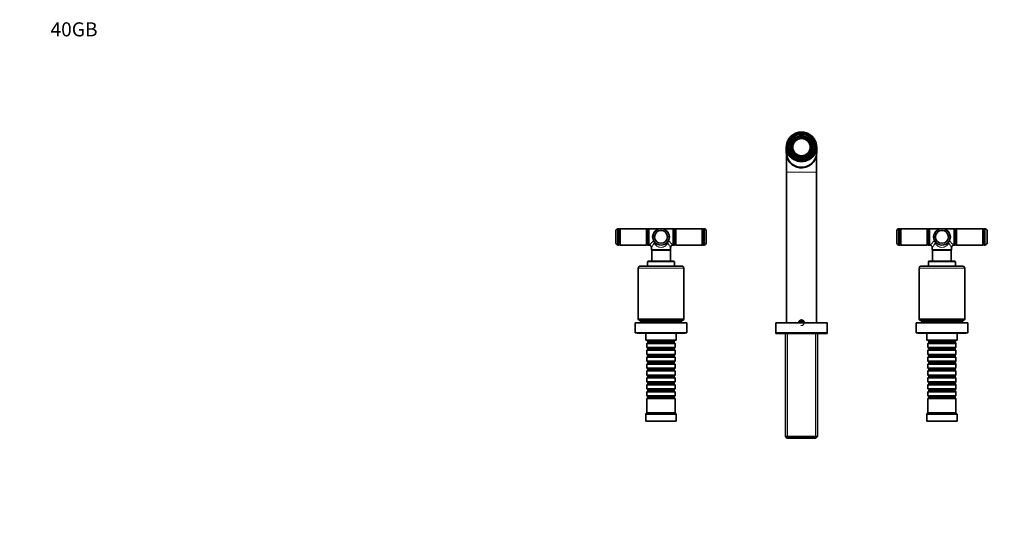
# Model space of a CAD drawing. Units: millimetres. Extents: x 0 to 1478, y 0 to 1758.
# Drawn here: x 0 to 841, y 1335 to 1758 of the extents above; entities that cross this region are included whole.
import ezdxf
from ezdxf import colors
from ezdxf.entities.mleader import LeaderData, LeaderLine
from ezdxf.math import Vec2, Vec3

# ---------------------------------------------------------------- set-up
doc = ezdxf.new("R2010")
doc.units = ezdxf.units.MM
doc.layers.add('DV2_Défaut', color=7, linetype='Continuous')
doc.layers.add('Défaut', color=7, linetype='Continuous')

# ---------------------------------------------------------------- blocks, each defined once
blk = doc.blocks.new('_DOT')
at = {"color": 0}
blk.add_line((0, 0), (-1, 0), dxfattribs=at)
at = {"color": 0, "const_width": 0.333}
blk.add_lwpolyline([(-0.1665, 0, 1), (0.1665, 0, 1)], format="xyb", close=True, dxfattribs=at)
blk = doc.blocks.new('SE1')
at = {"layer": 'DV2_Défaut', "color": 7, "linetype": 'Continuous', "lineweight": 35}
for p, q in [((662.04, 1660.45), (661.69, 1660.28)), ((664, 1661.26), (663.61, 1661.12)), ((666.07, 1661.71), (665.66, 1661.67)), ((666.07, 1656.94), (666.07, 1657.69)), ((668.18, 1661.85), (667.74, 1661.85)), ((670.28, 1661.67), (669.85, 1661.72)), ((669.87, 1657.69), (669.87, 1656.94)), ((672.31, 1661.12), (671.94, 1661.26)), ((674.23, 1660.28), (673.88, 1660.46)), ((654.97, 1649.21), (654.97, 1644.37)), ((655.37, 1652.19), (655.37, 1651.36)), ((656, 1653.93), (656, 1653.43)), ((656.92, 1655.54), (656.92, 1655.31)), ((656.97, 1649.28), (656.97, 1647.05)), ((658.97, 1649.13), (658.97, 1648.67)), ((660.06, 1651.44), (659.4, 1651.81)), ((660.06, 1651.44), (660.06, 1651.2)), ((660.47, 1648.9), (660.47, 1648.33)), ((661.3, 1655.01), (661.96, 1654.64)), ((661.3, 1654.78), (661.3, 1655.01)), ((661.3, 1654.78), (661.96, 1654.4)), ((661.96, 1654.4), (661.96, 1654.64)), ((666.07, 1656.94), (666.07, 1656.71)), ((669.87, 1656.71), (669.87, 1656.94)), ((673.97, 1654.64), (674.64, 1655.01)), ((673.97, 1654.4), (674.64, 1654.78)), ((673.97, 1654.64), (673.97, 1654.4)), ((674.64, 1655.01), (674.64, 1654.78)), ((675.47, 1648.33), (675.47, 1648.9)), ((676.54, 1651.81), (675.87, 1651.44)), ((675.87, 1651.2), (675.87, 1651.44)), ((676.97, 1648.67), (676.97, 1649.13)), ((678.97, 1647.05), (678.97, 1649.28)), ((679.01, 1655.32), (679.01, 1655.55)), ((679.93, 1653.45), (679.93, 1653.94)), ((680.56, 1651.36), (680.56, 1652.2)), ((680.9, 1650.5), (680.9, 1650.51)), ((680.97, 1644.37), (680.97, 1649.21)), ((655.22, 1643.61), (655.22, 1627.57)), ((659.4, 1646.46), (660.06, 1646.83)), ((659.4, 1646.22), (660.06, 1646.6)), ((659.4, 1646.22), (659.4, 1646.46)), ((660.06, 1646.6), (660.06, 1646.83)), ((661.96, 1643.63), (661.3, 1643.26)), ((661.3, 1643.26), (661.3, 1643.02)), ((666.07, 1640.58), (666.07, 1641.33)), ((669.87, 1641.33), (669.87, 1640.58)), ((669.87, 1640.58), (669.87, 1640.35)), ((674.64, 1643.26), (673.97, 1643.63)), ((674.64, 1643.02), (674.64, 1643.26)), ((675.87, 1646.83), (676.54, 1646.46)), ((675.87, 1646.83), (675.87, 1646.6)), ((675.87, 1646.6), (676.54, 1646.22)), ((676.54, 1646.46), (676.54, 1646.22)), ((680.72, 1627.57), (680.72, 1641.9)), ((655.22, 1627.57), (655.22, 1498.83)), ((680.72, 1498.83), (680.72, 1627.57)), ((509.45, 1577.73), (509.45, 1566.73)), ((511.2, 1579.23), (511.2, 1565.23)), ((511.95, 1579.23), (511.2, 1579.23)), ((512.45, 1578.73), (512.45, 1565.73)), ((512.46, 1578.43), (512.45, 1578.43)), ((512.96, 1579.23), (512.46, 1578.73)), ((512.46, 1565.73), (512.46, 1578.73)), ((512.96, 1579.23), (512.96, 1565.23)), ((535.46, 1579.23), (512.96, 1579.23)), ((535.46, 1565.23), (535.46, 1579.23)), ((535.96, 1578.73), (535.46, 1579.23)), ((535.96, 1578.73), (535.96, 1565.73)), ((535.97, 1578.43), (535.96, 1578.43)), ((536.47, 1579.18), (535.97, 1578.68)), ((535.97, 1565.78), (535.97, 1578.68)), ((536.47, 1579.18), (536.47, 1565.28)), ((537.47, 1579.18), (536.47, 1579.18)), ((537.47, 1565.23), (537.47, 1579.23)), ((547.97, 1579.23), (537.47, 1579.23)), ((558.47, 1579.23), (547.97, 1579.23)), ((558.47, 1579.23), (558.47, 1565.23)), ((559.47, 1579.18), (558.47, 1579.18)), ((559.47, 1565.28), (559.47, 1579.18)), ((559.97, 1578.68), (559.47, 1579.18)), ((559.97, 1578.68), (559.97, 1565.78)), ((559.98, 1578.43), (559.97, 1578.43)), ((560.48, 1579.23), (559.98, 1578.73)), ((559.98, 1565.73), (559.98, 1578.73)), ((560.48, 1579.23), (560.48, 1565.23)), ((582.98, 1579.23), (560.48, 1579.23)), ((582.98, 1565.23), (582.98, 1579.23)), ((583.48, 1578.73), (582.98, 1579.23)), ((583.48, 1578.73), (583.48, 1565.73)), ((583.49, 1578.43), (583.48, 1578.43)), ((583.49, 1565.73), (583.49, 1578.73)), ((584.74, 1579.23), (583.99, 1579.23)), ((584.74, 1565.23), (584.74, 1579.23)), ((586.49, 1566.73), (586.49, 1577.73)), ((749.45, 1577.73), (749.45, 1566.73)), ((751.2, 1579.23), (751.2, 1565.23)), ((751.95, 1579.23), (751.2, 1579.23)), ((752.45, 1578.73), (752.45, 1565.73)), ((752.46, 1578.43), (752.45, 1578.43)), ((752.96, 1579.23), (752.46, 1578.73)), ((752.46, 1565.73), (752.46, 1578.73)), ((752.96, 1579.23), (752.96, 1565.23)), ((775.46, 1579.23), (752.96, 1579.23)), ((775.46, 1565.23), (775.46, 1579.23)), ((775.96, 1578.73), (775.46, 1579.23)), ((775.96, 1578.73), (775.96, 1565.73)), ((775.97, 1578.43), (775.96, 1578.43)), ((776.47, 1579.18), (775.97, 1578.68)), ((775.97, 1565.78), (775.97, 1578.68)), ((776.47, 1579.18), (776.47, 1565.28)), ((777.47, 1579.18), (776.47, 1579.18)), ((777.47, 1565.23), (777.47, 1579.23)), ((787.97, 1579.23), (777.47, 1579.23)), ((798.47, 1579.23), (787.97, 1579.23)), ((798.47, 1579.23), (798.47, 1565.23)), ((799.47, 1579.18), (798.47, 1579.18)), ((799.47, 1565.28), (799.47, 1579.18)), ((799.97, 1578.68), (799.47, 1579.18)), ((799.97, 1578.68), (799.97, 1565.78)), ((799.98, 1578.43), (799.97, 1578.43)), ((800.48, 1579.23), (799.98, 1578.73)), ((799.98, 1565.73), (799.98, 1578.73)), ((800.48, 1579.23), (800.48, 1565.23)), ((822.98, 1579.23), (800.48, 1579.23)), ((822.98, 1565.23), (822.98, 1579.23)), ((823.48, 1578.73), (822.98, 1579.23)), ((823.48, 1578.73), (823.48, 1565.73)), ((823.49, 1578.43), (823.48, 1578.43)), ((823.49, 1565.73), (823.49, 1578.73)), ((824.74, 1579.23), (823.99, 1579.23)), ((824.74, 1565.23), (824.74, 1579.23)), ((826.49, 1566.73), (826.49, 1577.73)), ((511.2, 1565.23), (511.95, 1565.23)), ((512.45, 1566.03), (512.46, 1566.03)), ((512.46, 1565.73), (512.96, 1565.23)), ((512.96, 1565.23), (535.46, 1565.23)), ((535.46, 1565.23), (535.96, 1565.73)), ((535.96, 1566.03), (535.97, 1566.03)), ((535.97, 1565.78), (536.47, 1565.28)), ((536.47, 1565.28), (537.47, 1565.28)), ((537.47, 1565.23), (537.77, 1565.23)), ((558.15, 1565.23), (558.47, 1565.23)), ((558.47, 1565.28), (559.47, 1565.28)), ((559.47, 1565.28), (559.97, 1565.78)), ((559.97, 1566.03), (559.98, 1566.03)), ((559.98, 1565.73), (560.48, 1565.23)), ((560.48, 1565.23), (582.98, 1565.23)), ((582.98, 1565.23), (583.48, 1565.73)), ((583.48, 1566.03), (583.49, 1566.03)), ((583.99, 1565.23), (584.74, 1565.23)), ((751.2, 1565.23), (751.95, 1565.23)), ((752.45, 1566.03), (752.46, 1566.03)), ((752.46, 1565.73), (752.96, 1565.23)), ((752.96, 1565.23), (775.46, 1565.23)), ((775.46, 1565.23), (775.96, 1565.73)), ((775.96, 1566.03), (775.97, 1566.03)), ((775.97, 1565.78), (776.47, 1565.28)), ((776.47, 1565.28), (777.47, 1565.28)), ((777.47, 1565.23), (777.77, 1565.23)), ((798.15, 1565.23), (798.47, 1565.23)), ((798.47, 1565.28), (799.47, 1565.28)), ((799.47, 1565.28), (799.97, 1565.78)), ((799.97, 1566.03), (799.98, 1566.03)), ((799.98, 1565.73), (800.48, 1565.23)), ((800.48, 1565.23), (822.98, 1565.23)), ((822.98, 1565.23), (823.48, 1565.73)), ((823.48, 1566.03), (823.49, 1566.03)), ((823.99, 1565.23), (824.74, 1565.23)), ((539.77, 1563.24), (539.77, 1561.18)), ((539.77, 1561.18), (556.17, 1561.18)), ((539.77, 1561.18), (539.97, 1560.98)), ((555.97, 1560.98), (539.97, 1560.98)), ((539.97, 1560.98), (539.97, 1551.43)), ((555.97, 1560.98), (556.17, 1561.18)), ((555.97, 1551.43), (555.97, 1560.98)), ((556.17, 1561.18), (556.17, 1563.23)), ((779.77, 1563.24), (779.77, 1561.18)), ((779.77, 1561.18), (796.17, 1561.18)), ((779.77, 1561.18), (779.97, 1560.98)), ((795.97, 1560.98), (779.97, 1560.98)), ((779.97, 1560.98), (779.97, 1551.43)), ((795.97, 1560.98), (796.17, 1561.18)), ((795.97, 1551.43), (795.97, 1560.98)), ((796.17, 1561.18), (796.17, 1563.23)), ((536.47, 1550.93), (536.47, 1547.23)), ((536.97, 1551.43), (558.97, 1551.43)), ((559.47, 1547.23), (559.47, 1550.93)), ((776.47, 1550.93), (776.47, 1547.23)), ((776.97, 1551.43), (798.97, 1551.43)), ((799.47, 1547.23), (799.47, 1550.93)), ((528.47, 1545.63), (528.47, 1502.13)), ((529.97, 1547.13), (565.97, 1547.13)), ((559.47, 1547.23), (536.47, 1547.23)), ((537.52, 1547.23), (537.52, 1547.13)), ((558.42, 1547.13), (558.42, 1547.23)), ((567.47, 1502.13), (567.47, 1545.63)), ((768.47, 1545.63), (768.47, 1502.13)), ((769.97, 1547.13), (805.97, 1547.13)), ((799.47, 1547.23), (776.47, 1547.23)), ((777.52, 1547.23), (777.52, 1547.13)), ((798.42, 1547.13), (798.42, 1547.23)), ((807.47, 1502.13), (807.47, 1545.63)), ((569.97, 1498.83), (525.97, 1498.83)), ((525.97, 1498.83), (525.97, 1490.33)), ((566.47, 1501.13), (529.47, 1501.13)), ((565.47, 1500.83), (530.47, 1500.83)), ((530.47, 1500.83), (530.47, 1499.33)), ((565.47, 1499.33), (530.47, 1499.33)), ((531.47, 1501.13), (531.47, 1500.83)), ((532.97, 1499.33), (532.97, 1498.83)), ((562.97, 1498.83), (562.97, 1499.33)), ((564.47, 1500.83), (564.47, 1501.13)), ((565.47, 1499.33), (565.47, 1500.83)), ((569.97, 1490.33), (569.97, 1498.83)), ((689.97, 1498.83), (645.97, 1498.83)), ((645.97, 1498.83), (645.97, 1490.33)), ((667.25, 1500.08), (666.52, 1498.83)), ((668.69, 1500.08), (667.25, 1500.08)), ((669.41, 1498.83), (668.69, 1500.08)), ((689.97, 1490.33), (689.97, 1498.83)), ((809.97, 1498.83), (765.97, 1498.83)), ((765.97, 1498.83), (765.97, 1490.33)), ((806.47, 1501.13), (769.47, 1501.13)), ((805.47, 1500.83), (770.47, 1500.83)), ((770.47, 1500.83), (770.47, 1499.33)), ((805.47, 1499.33), (770.47, 1499.33)), ((771.47, 1501.13), (771.47, 1500.83)), ((772.97, 1499.33), (772.97, 1498.83)), ((802.97, 1498.83), (802.97, 1499.33)), ((804.47, 1500.83), (804.47, 1501.13)), ((805.47, 1499.33), (805.47, 1500.83)), ((809.97, 1490.33), (809.97, 1498.83)), ((569.97, 1490.33), (525.97, 1490.33)), ((527.47, 1490.33), (527.47, 1489.83)), ((568.47, 1489.83), (527.47, 1489.83)), ((534.97, 1489.83), (534.97, 1483.83)), ((560.97, 1483.83), (560.97, 1489.83)), ((568.47, 1489.83), (568.47, 1490.33)), ((689.97, 1490.33), (645.97, 1490.33)), ((645.97, 1490.33), (689.97, 1490.33)), ((645.97, 1490.33), (645.97, 1489.73)), ((645.97, 1489.73), (689.97, 1489.73)), ((654.37, 1489.73), (654.37, 1401.53)), ((681.57, 1401.53), (681.57, 1489.73)), ((689.97, 1489.73), (689.97, 1490.33)), ((809.97, 1490.33), (765.97, 1490.33)), ((767.47, 1490.33), (767.47, 1489.83)), ((808.47, 1489.83), (767.47, 1489.83)), ((774.97, 1489.83), (774.97, 1483.83)), ((800.97, 1483.83), (800.97, 1489.83)), ((808.47, 1489.83), (808.47, 1490.33)), ((560.97, 1483.83), (534.97, 1483.83)), ((535.97, 1483.83), (535.97, 1483.63)), ((535.97, 1483.63), (559.97, 1483.63)), ((535.97, 1483.63), (536.67, 1482.93)), ((536.67, 1481.93), (535.97, 1481.23)), ((559.97, 1481.23), (535.97, 1481.23)), ((535.97, 1481.23), (535.97, 1477.73)), ((536.67, 1482.93), (559.27, 1482.93)), ((536.67, 1482.93), (536.67, 1481.93)), ((536.67, 1481.93), (559.27, 1481.93)), ((559.27, 1482.93), (559.97, 1483.63)), ((559.27, 1481.93), (559.27, 1482.93)), ((559.97, 1481.23), (559.27, 1481.93)), ((559.97, 1483.63), (559.97, 1483.83)), ((559.97, 1477.73), (559.97, 1481.23)), ((800.97, 1483.83), (774.97, 1483.83)), ((775.97, 1483.83), (775.97, 1483.63)), ((775.97, 1483.63), (799.97, 1483.63)), ((775.97, 1483.63), (776.67, 1482.93)), ((776.67, 1481.93), (775.97, 1481.23)), ((799.97, 1481.23), (775.97, 1481.23)), ((775.97, 1481.23), (775.97, 1477.73)), ((776.67, 1482.93), (799.27, 1482.93)), ((776.67, 1482.93), (776.67, 1481.93)), ((776.67, 1481.93), (799.27, 1481.93)), ((799.27, 1482.93), (799.97, 1483.63)), ((799.27, 1481.93), (799.27, 1482.93)), ((799.97, 1481.23), (799.27, 1481.93)), ((799.97, 1483.63), (799.97, 1483.83)), ((799.97, 1477.73), (799.97, 1481.23)), ((535.97, 1477.73), (559.97, 1477.73)), ((535.97, 1477.73), (536.67, 1477.03)), ((536.67, 1476.03), (535.97, 1475.33)), ((559.97, 1475.33), (535.97, 1475.33)), ((535.97, 1475.33), (535.97, 1471.83)), ((536.67, 1477.03), (559.27, 1477.03)), ((536.67, 1477.03), (536.67, 1476.03)), ((536.67, 1476.03), (559.27, 1476.03)), ((559.27, 1477.03), (559.97, 1477.73)), ((559.27, 1476.03), (559.27, 1477.03)), ((559.97, 1475.33), (559.27, 1476.03)), ((559.97, 1471.83), (559.97, 1475.33)), ((775.97, 1477.73), (799.97, 1477.73)), ((775.97, 1477.73), (776.67, 1477.03)), ((776.67, 1476.03), (775.97, 1475.33)), ((799.97, 1475.33), (775.97, 1475.33)), ((775.97, 1475.33), (775.97, 1471.83)), ((776.67, 1477.03), (799.27, 1477.03)), ((776.67, 1477.03), (776.67, 1476.03)), ((776.67, 1476.03), (799.27, 1476.03)), ((799.27, 1477.03), (799.97, 1477.73)), ((799.27, 1476.03), (799.27, 1477.03)), ((799.97, 1475.33), (799.27, 1476.03)), ((799.97, 1471.83), (799.97, 1475.33)), ((535.97, 1471.83), (559.97, 1471.83)), ((535.97, 1471.83), (536.67, 1471.13)), ((536.67, 1470.13), (535.97, 1469.43)), ((559.97, 1469.43), (535.97, 1469.43)), ((535.97, 1469.43), (535.97, 1465.93)), ((535.97, 1465.93), (559.97, 1465.93)), ((535.97, 1465.93), (536.67, 1465.23)), ((536.67, 1464.23), (535.97, 1463.53)), ((536.67, 1471.13), (559.27, 1471.13)), ((536.67, 1471.13), (536.67, 1470.13)), ((536.67, 1470.13), (559.27, 1470.13)), ((536.67, 1465.23), (559.27, 1465.23)), ((536.67, 1465.23), (536.67, 1464.23)), ((536.67, 1464.23), (559.27, 1464.23)), ((559.27, 1471.13), (559.97, 1471.83)), ((559.27, 1470.13), (559.27, 1471.13)), ((559.97, 1469.43), (559.27, 1470.13)), ((559.27, 1465.23), (559.97, 1465.93)), ((559.27, 1464.23), (559.27, 1465.23)), ((559.97, 1463.53), (559.27, 1464.23)), ((559.97, 1465.93), (559.97, 1469.43)), ((775.97, 1471.83), (799.97, 1471.83)), ((775.97, 1471.83), (776.67, 1471.13)), ((776.67, 1470.13), (775.97, 1469.43)), ((799.97, 1469.43), (775.97, 1469.43)), ((775.97, 1469.43), (775.97, 1465.93)), ((775.97, 1465.93), (799.97, 1465.93)), ((775.97, 1465.93), (776.67, 1465.23)), ((776.67, 1464.23), (775.97, 1463.53)), ((776.67, 1471.13), (799.27, 1471.13)), ((776.67, 1471.13), (776.67, 1470.13)), ((776.67, 1470.13), (799.27, 1470.13)), ((776.67, 1465.23), (799.27, 1465.23)), ((776.67, 1465.23), (776.67, 1464.23)), ((776.67, 1464.23), (799.27, 1464.23)), ((799.27, 1471.13), (799.97, 1471.83)), ((799.27, 1470.13), (799.27, 1471.13)), ((799.97, 1469.43), (799.27, 1470.13)), ((799.27, 1465.23), (799.97, 1465.93)), ((799.27, 1464.23), (799.27, 1465.23)), ((799.97, 1463.53), (799.27, 1464.23)), ((799.97, 1465.93), (799.97, 1469.43)), ((559.97, 1463.53), (535.97, 1463.53)), ((535.97, 1463.53), (535.97, 1460.03)), ((535.97, 1460.03), (559.97, 1460.03)), ((535.97, 1460.03), (536.67, 1459.33)), ((536.67, 1458.33), (535.97, 1457.63)), ((559.97, 1457.63), (535.97, 1457.63)), ((535.97, 1457.63), (535.97, 1454.13)), ((536.67, 1459.33), (559.27, 1459.33)), ((536.67, 1459.33), (536.67, 1458.33)), ((536.67, 1458.33), (559.27, 1458.33)), ((559.27, 1459.33), (559.97, 1460.03)), ((559.27, 1458.33), (559.27, 1459.33)), ((559.97, 1457.63), (559.27, 1458.33)), ((559.97, 1460.03), (559.97, 1463.53)), ((559.97, 1454.13), (559.97, 1457.63)), ((799.97, 1463.53), (775.97, 1463.53)), ((775.97, 1463.53), (775.97, 1460.03)), ((775.97, 1460.03), (799.97, 1460.03)), ((775.97, 1460.03), (776.67, 1459.33)), ((776.67, 1458.33), (775.97, 1457.63)), ((799.97, 1457.63), (775.97, 1457.63)), ((775.97, 1457.63), (775.97, 1454.13)), ((776.67, 1459.33), (799.27, 1459.33)), ((776.67, 1459.33), (776.67, 1458.33)), ((776.67, 1458.33), (799.27, 1458.33)), ((799.27, 1459.33), (799.97, 1460.03)), ((799.27, 1458.33), (799.27, 1459.33)), ((799.97, 1457.63), (799.27, 1458.33)), ((799.97, 1460.03), (799.97, 1463.53)), ((799.97, 1454.13), (799.97, 1457.63)), ((535.97, 1454.13), (559.97, 1454.13)), ((535.97, 1454.13), (536.67, 1453.43)), ((536.67, 1452.43), (535.97, 1451.73)), ((559.97, 1451.73), (535.97, 1451.73)), ((535.97, 1451.73), (535.97, 1448.23)), ((535.97, 1448.23), (559.97, 1448.23)), ((535.97, 1448.23), (536.67, 1447.53)), ((536.67, 1453.43), (559.27, 1453.43)), ((536.67, 1453.43), (536.67, 1452.43)), ((536.67, 1452.43), (559.27, 1452.43)), ((536.67, 1447.53), (559.27, 1447.53)), ((536.67, 1447.53), (536.67, 1446.53)), ((559.27, 1453.43), (559.97, 1454.13)), ((559.27, 1452.43), (559.27, 1453.43)), ((559.97, 1451.73), (559.27, 1452.43)), ((559.27, 1447.53), (559.97, 1448.23)), ((559.27, 1446.53), (559.27, 1447.53)), ((559.97, 1448.23), (559.97, 1451.73)), ((775.97, 1454.13), (799.97, 1454.13)), ((775.97, 1454.13), (776.67, 1453.43)), ((776.67, 1452.43), (775.97, 1451.73)), ((799.97, 1451.73), (775.97, 1451.73)), ((775.97, 1451.73), (775.97, 1448.23)), ((775.97, 1448.23), (799.97, 1448.23)), ((775.97, 1448.23), (776.67, 1447.53)), ((776.67, 1453.43), (799.27, 1453.43)), ((776.67, 1453.43), (776.67, 1452.43)), ((776.67, 1452.43), (799.27, 1452.43)), ((776.67, 1447.53), (799.27, 1447.53)), ((776.67, 1447.53), (776.67, 1446.53)), ((799.27, 1453.43), (799.97, 1454.13)), ((799.27, 1452.43), (799.27, 1453.43)), ((799.97, 1451.73), (799.27, 1452.43)), ((799.27, 1447.53), (799.97, 1448.23)), ((799.27, 1446.53), (799.27, 1447.53)), ((799.97, 1448.23), (799.97, 1451.73)), ((536.67, 1446.53), (535.97, 1445.83)), ((559.97, 1445.83), (535.97, 1445.83)), ((535.97, 1445.83), (535.97, 1442.33)), ((535.97, 1442.33), (559.97, 1442.33)), ((535.97, 1442.33), (536.67, 1441.63)), ((536.67, 1440.63), (535.97, 1439.93)), ((559.97, 1439.93), (535.97, 1439.93)), ((535.97, 1439.93), (535.97, 1436.43)), ((536.67, 1446.53), (559.27, 1446.53)), ((536.67, 1441.63), (559.27, 1441.63)), ((536.67, 1441.63), (536.67, 1440.63)), ((536.67, 1440.63), (559.27, 1440.63)), ((559.97, 1445.83), (559.27, 1446.53)), ((559.27, 1441.63), (559.97, 1442.33)), ((559.27, 1440.63), (559.27, 1441.63)), ((559.97, 1439.93), (559.27, 1440.63)), ((559.97, 1442.33), (559.97, 1445.83)), ((559.97, 1436.43), (559.97, 1439.93)), ((776.67, 1446.53), (775.97, 1445.83)), ((799.97, 1445.83), (775.97, 1445.83)), ((775.97, 1445.83), (775.97, 1442.33)), ((775.97, 1442.33), (799.97, 1442.33)), ((775.97, 1442.33), (776.67, 1441.63)), ((776.67, 1440.63), (775.97, 1439.93)), ((799.97, 1439.93), (775.97, 1439.93)), ((775.97, 1439.93), (775.97, 1436.43)), ((776.67, 1446.53), (799.27, 1446.53)), ((776.67, 1441.63), (799.27, 1441.63)), ((776.67, 1441.63), (776.67, 1440.63)), ((776.67, 1440.63), (799.27, 1440.63)), ((799.97, 1445.83), (799.27, 1446.53)), ((799.27, 1441.63), (799.97, 1442.33)), ((799.27, 1440.63), (799.27, 1441.63)), ((799.97, 1439.93), (799.27, 1440.63)), ((799.97, 1442.33), (799.97, 1445.83)), ((799.97, 1436.43), (799.97, 1439.93)), ((535.97, 1436.43), (559.97, 1436.43)), ((535.97, 1436.43), (536.67, 1435.73)), ((536.67, 1434.73), (535.97, 1434.03)), ((559.97, 1434.03), (535.97, 1434.03)), ((535.97, 1434.03), (535.97, 1421.83)), ((536.67, 1435.73), (559.27, 1435.73)), ((536.67, 1435.73), (536.67, 1434.73)), ((536.67, 1434.73), (559.27, 1434.73)), ((559.27, 1435.73), (559.97, 1436.43)), ((559.27, 1434.73), (559.27, 1435.73)), ((559.97, 1434.03), (559.27, 1434.73)), ((559.97, 1421.83), (559.97, 1434.03)), ((775.97, 1436.43), (799.97, 1436.43)), ((775.97, 1436.43), (776.67, 1435.73)), ((776.67, 1434.73), (775.97, 1434.03)), ((799.97, 1434.03), (775.97, 1434.03)), ((775.97, 1434.03), (775.97, 1421.83)), ((776.67, 1435.73), (799.27, 1435.73)), ((776.67, 1435.73), (776.67, 1434.73)), ((776.67, 1434.73), (799.27, 1434.73)), ((799.27, 1435.73), (799.97, 1436.43)), ((799.27, 1434.73), (799.27, 1435.73)), ((799.97, 1434.03), (799.27, 1434.73)), ((799.97, 1421.83), (799.97, 1434.03)), ((535.97, 1421.83), (534.97, 1420.83)), ((559.97, 1421.83), (535.97, 1421.83)), ((560.97, 1420.83), (559.97, 1421.83)), ((775.97, 1421.83), (774.97, 1420.83)), ((799.97, 1421.83), (775.97, 1421.83)), ((800.97, 1420.83), (799.97, 1421.83)), ((560.97, 1420.83), (534.97, 1420.83)), ((534.97, 1420.83), (534.97, 1414.83)), ((560.97, 1414.83), (534.97, 1414.83)), ((560.97, 1414.83), (560.97, 1420.83)), ((800.97, 1420.83), (774.97, 1420.83)), ((774.97, 1420.83), (774.97, 1414.83)), ((800.97, 1414.83), (774.97, 1414.83)), ((800.97, 1414.83), (800.97, 1420.83)), ((654.37, 1401.53), (681.57, 1401.53)), ((654.37, 1401.53), (655.57, 1400.33)), ((680.37, 1400.33), (655.57, 1400.33)), ((680.37, 1400.33), (681.57, 1401.53))]:
    blk.add_line(p, q, dxfattribs=at)
at = {"layer": 'DV2_Défaut', "color": 7, "linetype": 'Continuous', "lineweight": 18}
for p, q in [((655.22, 1627.57), (680.72, 1627.57)), ((511.95, 1565.23), (511.95, 1579.23)), ((583.99, 1579.23), (583.99, 1565.23)), ((751.95, 1565.23), (751.95, 1579.23)), ((823.99, 1579.23), (823.99, 1565.23)), ((559.47, 1550.93), (536.47, 1550.93)), ((799.47, 1550.93), (776.47, 1550.93)), ((567.47, 1545.63), (528.47, 1545.63)), ((807.47, 1545.63), (768.47, 1545.63)), ((567.47, 1502.13), (528.47, 1502.13)), ((807.47, 1502.13), (768.47, 1502.13)), ((655.91, 1489.73), (655.91, 1400.33)), ((680.03, 1489.73), (680.03, 1400.33))]:
    blk.add_line(p, q, dxfattribs=at)
at = {"layer": 'DV2_Défaut', "color": 7, "linetype": 'Continuous', "lineweight": 35}
for centre, radius in [((547.97, 1572.23), 7), ((547.97, 1572.23), 5.5), ((787.97, 1572.23), 7), ((787.97, 1572.23), 5.5)]:
    blk.add_circle(centre, radius, dxfattribs=at)
for centre, radius, start, end in [((659.23, 1657), 1.14, 130.03009, 180.79645), ((659.68, 1656.95), 1.51, 97.05806, 142.10722), ((660.64, 1658.25), 1.16, 119.62191, 170.32923), ((661.08, 1658.19), 1.47, 87.95134, 133.64126), ((662.25, 1659.25), 1.18, 118.33621, 159.92806), ((662.67, 1659.2), 1.43, 78.74432, 116.71498), ((664, 1659.98), 1.22, 109.25417, 149.65681), ((664.41, 1659.95), 1.39, 69.40445, 107.5549), ((665.86, 1660.43), 1.26, 99.45896, 139.56007), ((666.26, 1660.41), 1.34, 59.90256, 98.32278), ((667.77, 1660.56), 1.31, 91.0484, 129.66129), ((668.16, 1660.57), 1.3, 50.21665, 89.03602), ((669.67, 1660.4), 1.35, 81.89033, 119.96442), ((670.07, 1660.43), 1.25, 40.33618, 80.16425), ((671.51, 1659.94), 1.4, 72.19795, 110.4575), ((671.92, 1659.99), 1.21, 30.26628, 70.93153), ((673.25, 1659.19), 1.44, 63.44142, 101.11721), ((673.68, 1659.26), 1.18, 20.03108, 61.67863), ((674.84, 1658.19), 1.48, 46.58852, 91.91322), ((675.29, 1658.25), 1.16, 9.67485, 60.48456), ((676.24, 1656.94), 1.52, 38.11627, 82.8121), ((676.7, 1657.01), 1.14, 359.25977, 50.02631), ((656.66, 1650.38), 1.63, 133.08293, 175.7348), ((656.54, 1652.18), 1.17, 163.09122, 211.82485), ((656.98, 1652.17), 1.6, 124.08733, 167.34593), ((657.15, 1653.92), 1.15, 151.83254, 201.61914), ((657.61, 1653.9), 1.57, 115.09839, 158.94793), ((658.05, 1655.54), 1.14, 140.78385, 191.25293), ((658.51, 1655.5), 1.54, 106.09707, 150.53779), ((677.41, 1655.5), 1.55, 29.67774, 73.78063), ((677.87, 1655.55), 1.14, 348.85947, 39.21784), ((678.32, 1653.9), 1.58, 21.25829, 64.7884), ((678.77, 1653.93), 1.15, 338.54912, 28.114), ((678.94, 1652.18), 1.61, 12.84973, 55.80997), ((679.38, 1652.19), 1.18, 328.39411, 16.80444), ((679.27, 1650.38), 1.64, 4.44897, 46.82628), ((511.39, 1577.24), 2, 95.41607, 165.78652), ((511.95, 1578.73), 0.5, 0, 90), ((583.99, 1578.73), 0.5, 90, 180), ((584.55, 1577.24), 2, 14.21348, 84.58393), ((751.39, 1577.24), 2, 95.41607, 165.78652), ((751.95, 1578.73), 0.5, 0, 90), ((823.99, 1578.73), 0.5, 90, 180), ((824.55, 1577.24), 2, 14.21348, 84.58393), ((511.39, 1567.22), 2, 194.21348, 264.58393), ((511.95, 1565.73), 0.5, 270, 0), ((537.78, 1563.24), 1.99, 0.00766, 90.18368), ((558.14, 1563.26), 1.96, 89.76099, 180.83309), ((583.99, 1565.73), 0.5, 180, 270), ((584.55, 1567.22), 2, 275.41607, 345.78652), ((751.39, 1567.22), 2, 194.21348, 264.58393), ((751.95, 1565.73), 0.5, 270, 0), ((777.78, 1563.24), 1.99, 0.00766, 90.18368), ((798.14, 1563.26), 1.96, 89.76099, 180.83309), ((823.99, 1565.73), 0.5, 180, 270), ((824.55, 1567.22), 2, 275.41607, 345.78652), ((536.97, 1550.93), 0.5, 90, 180), ((558.97, 1550.93), 0.5, 0, 90), ((776.97, 1550.93), 0.5, 90, 180), ((798.97, 1550.93), 0.5, 0, 90), ((529.97, 1545.63), 1.5, 90, 180), ((565.97, 1545.63), 1.5, 0, 90), ((769.97, 1545.63), 1.5, 90, 180), ((805.97, 1545.63), 1.5, 0, 90), ((529.47, 1502.13), 1, 180, 270), ((566.47, 1502.13), 1, 270, 0), ((667.97, 1498.83), 2.5, 0, 180), ((667.97, 1498.83), 2.3, 0, 180), ((769.47, 1502.13), 1, 180, 270), ((806.47, 1502.13), 1, 270, 0)]:
    blk.add_arc(centre, radius, start, end, dxfattribs=at)
at = {"layer": 'DV2_Défaut', "color": 7, "linetype": 'Continuous', "lineweight": 18}
for centre, radius, start, end in [((507.66, 1599.97), 45.98, 310.91459, 317.28695), ((488.57, 1599.83), 62.94, 324.43668, 328.38971), ((538.29, 1566.49), 3.9, 5.23969, 36.08492), ((538.92, 1567.34), 3.29, 351.32573, 26.04072), ((557.02, 1567.34), 3.29, 153.95928, 188.67427), ((557.65, 1566.49), 3.9, 143.91508, 174.76031), ((607.66, 1600.03), 63.29, 211.62124, 215.55237), ((588.29, 1599.98), 45.99, 222.71414, 229.08432), ((747.66, 1599.97), 45.98, 310.91459, 317.28695), ((728.57, 1599.83), 62.94, 324.43668, 328.38971), ((778.29, 1566.49), 3.9, 5.23969, 36.08492), ((778.92, 1567.34), 3.29, 351.32573, 26.04072), ((797.02, 1567.34), 3.29, 153.95928, 188.67427), ((797.65, 1566.49), 3.9, 143.91508, 174.76031), ((847.66, 1600.03), 63.29, 211.62124, 215.55237), ((828.29, 1599.98), 45.99, 222.71414, 229.08432), ((667.97, 1498.83), 2.38, 255, 195)]:
    blk.add_arc(centre, radius, start, end, dxfattribs=at)
for major_axis in [(-12.5, 0), (9.68, 0)]:
    blk.add_ellipse((667.97, 1649.33), major_axis=major_axis, ratio=0.97237, dxfattribs=at)
at = {"layer": 'DV2_Défaut', "color": 7, "linetype": 'Continuous', "lineweight": 35}
for centre, major_axis in [((667.97, 1649.33), (11.78, 0)), ((667.97, 1649.1), (11.2, 0)), ((667.97, 1649.28), (11, 0)), ((667.97, 1649.33), (-10.8, 0)), ((667.97, 1649.26), (9.37, 0)), ((667.97, 1648.9), (-7.5, 0))]:
    blk.add_ellipse(centre, major_axis=major_axis, ratio=0.97237, dxfattribs=at)
for centre, major_axis, start_param, end_param in [((667.97, 1649.13), (-9, 0), 4.925101, 5.546875), ((667.97, 1648.9), (9, 0), 1.358085, 1.783508), ((667.97, 1649.13), (9, 0), 0.73631, 1.358085), ((667.97, 1649.21), (-13, 0), -0.101665, 3.243258), ((667.97, 1648.54), (11.2, 0), 2.844224, 3.109904), ((667.97, 1648.07), (11.2, 0), 2.925203, 3.094417), ((667.97, 1647.25), (11.2, 0), 2.952319, 3.056821), ((667.97, 1649.13), (9, 0), 2.830705, 3.45248), ((667.97, 1648.9), (-9, 0), 5.546875, 5.957971), ((667.97, 1649.13), (8.25, 0), 2.850383, 3.432802), ((667.97, 1648.33), (8.25, 0), 0.050012, 3.091581), ((667.97, 1648.9), (-8.25, 0), 5.527197, 5.991976), ((667.97, 1649.13), (-8.25, 0), 4.944778, 5.527197), ((667.97, 1648.9), (8.25, 0), 1.338407, 1.803185), ((667.97, 1649.13), (8.25, 0), 0.755988, 1.338407), ((667.97, 1648.9), (8.25, 0), 0.29121, 0.755988), ((667.97, 1648.9), (9, 0), 0.325214, 0.73631), ((667.97, 1649.13), (-8.25, 0), 2.850383, 3.432802), ((667.97, 1649.13), (-9, 0), 2.830705, 3.45248), ((667.97, 1648.54), (11.2, 0), 0.031688, 0.297369), ((667.97, 1648.07), (11.2, 0), 0.047176, 0.21639), ((667.97, 1647.25), (11.2, 0), 0.084772, 0.189274), ((667.97, 1644.37), (-13, 0), 0, 3.141593), ((667.97, 1643.61), (-12.5, 0), 0, 2.472442), ((667.97, 1646.79), (-11.2, 0), 6.093921, 6.176879), ((667.97, 1648.67), (-9, 0), 0, 0.63623), ((667.97, 1648.9), (-9, 0), 0.310887, 0.73631), ((667.97, 1648.9), (-8.25, 0), 0.29121, 0.730166), ((667.97, 1648.33), (-7.5, 0), 0, 1.121814), ((667.97, 1649.13), (-9, 0), 0.73631, 1.358085), ((667.97, 1649.13), (-8.25, 0), 0.755988, 1.338407), ((667.97, 1648.33), (-7.5, 0), 1.314641, 1.826951), ((667.97, 1648.9), (-8.25, 0), 1.338407, 1.803185), ((667.97, 1649.13), (8.25, 0), 4.944778, 5.527197), ((667.97, 1649.13), (9, 0), 4.925101, 5.546875), ((667.97, 1648.33), (-7.5, 0), 2.019779, 3.141593), ((667.97, 1648.9), (8.25, 0), 5.553019, 5.991976), ((667.97, 1648.9), (9, 0), 5.546875, 5.972298), ((667.97, 1648.67), (-9, 0), 2.505363, 3.141593), ((667.97, 1646.79), (-11.2, 0), 3.247899, 3.330857)]:
    blk.add_ellipse(centre, major_axis=major_axis, ratio=0.97237, start_param=start_param, end_param=end_param, dxfattribs=at)
at = {"layer": 'DV2_Défaut', "color": 7, "linetype": 'Continuous', "lineweight": 18}
for centre, major_axis, ratio, start_param, end_param in [((547.97, 1572.23), (7.5, 0), 0.933333, 1.570796, 3.655865), ((547.97, 1572.23), (-7.5, 0), 0.933333, 2.62732, 4.712389), ((787.97, 1572.23), (7.5, 0), 0.933333, 1.570796, 3.655865), ((787.97, 1572.23), (-7.5, 0), 0.933333, 2.62732, 4.712389), ((541.44, 1568.54), (-0.435, -0.246), 0.441391, 3.141593, 4.467996), ((554.5, 1568.54), (-0.435, 0.246), 0.441391, 4.956782, 6.283185), ((781.44, 1568.54), (-0.435, -0.246), 0.441391, 3.141593, 4.467996), ((794.5, 1568.54), (-0.435, 0.246), 0.441391, 4.956782, 6.283185)]:
    blk.add_ellipse(centre, major_axis=major_axis, ratio=ratio, start_param=start_param, end_param=end_param, dxfattribs=at)
at = {"layer": 'DV2_Défaut', "color": 7, "linetype": 'Continuous', "lineweight": 35}
for points, knots in [([(676.76, 1634.64), (675.54, 1633.51), (674.12, 1632.63), (671.78, 1631.75), (670.98, 1631.54), (669.34, 1631.26), (668.49, 1631.2), (666, 1631.25), (664.33, 1631.62), (661.29, 1632.93), (659.89, 1633.88), (658.17, 1635.64), (657.65, 1636.29), (656.75, 1637.66), (656.38, 1638.38), (655.51, 1640.55), (655.22, 1642.06), (655.22, 1643.59)], [0, 0, 0, 0, 0.168437, 0.168437, 0.252656, 0.252656, 0.336875, 0.336875, 0.505312, 0.505312, 0.673749, 0.673749, 0.757968, 0.757968, 0.842187, 0.842187, 1, 1, 1, 1]), ([(679.93, 1639.33), (679.84, 1639.08), (679.74, 1638.84), (678.96, 1637.13), (677.98, 1635.77), (676.76, 1634.64)], [0, 0, 0, 0, 0.138732, 0.138732, 1, 1, 1, 1])]:
    blk.add_open_spline(points, degree=3, knots=knots, dxfattribs=at)
at = {"layer": 'DV2_Défaut', "color": 7, "linetype": 'Continuous', "lineweight": 18}
for points in [[(553.77, 1566.85), (553.18, 1565.87), (552.42, 1565), (550.47, 1563.67), (549.26, 1563.23), (546.69, 1563.23), (545.46, 1563.67), (543.51, 1565), (542.75, 1565.87), (542.17, 1566.85)], [(793.77, 1566.85), (793.18, 1565.87), (792.42, 1565), (790.47, 1563.67), (789.26, 1563.23), (786.69, 1563.23), (785.46, 1563.67), (783.51, 1565), (782.75, 1565.87), (782.17, 1566.85)]]:
    blk.add_open_spline(points, degree=3, knots=[0, 0, 0, 0, 0.25, 0.25, 0.5, 0.5, 0.75, 0.75, 1, 1, 1, 1], dxfattribs=at)

msp = doc.modelspace()

# ---------------------------------------------------------------- block references
at = {"layer": 'Défaut'}
msp.add_blockref('SE1', (0, 0), dxfattribs=at)

# ---------------------------------------------------------------- leaders
at = {"layer": 'Défaut', "color": 7, "linetype": 'Continuous', "lineweight": 18}
ml = msp.add_multileader_mtext('Standard', dxfattribs=at)
ml.set_content('{\\pxsm0.9;\\fSolid Edge ISO|b1||i0||c0|p34;\\W1.;01/09/2022\\P}', color=256)
ml.set_leader_properties()
ml.set_arrow_properties(name='DOT')
ml.build(insert=Vec2(0, 0))
ml.multileader.update_dxf_attribs({"leader_type": 0, "dogleg_length": 0, "arrow_head_size": 12})
ctx = ml.context
ctx.base_point, ctx.char_height, ctx.arrow_head_size, ctx.landing_gap_size = Vec3(1390.41, 1750.71), 12, 12, 4.2
notes = []
notes.append((ctx, [(0, (0, 0, 0), (0, 0), (1, 0), 1, [])]))
ctx.mtext.insert = Vec3(1392.41, 1756.83)
ml = msp.add_multileader_mtext('Standard', dxfattribs=at)
ml.set_content('{\\pxsm0.9;\\fArial|b1||i0||c0|p34;\\W1.;40GB\\P}', color=256)
ml.set_leader_properties()
ml.set_arrow_properties(name='DOT')
ml.build(insert=Vec2(0, 0))
ml.multileader.update_dxf_attribs({"leader_type": 0, "dogleg_length": 0, "arrow_head_size": 12})
ctx = ml.context
ctx.base_point, ctx.char_height, ctx.arrow_head_size, ctx.landing_gap_size = Vec3(24.31, 1749.47), 12, 12, 4.2
notes.append((ctx, [(0, (0, 0, 0), (0, 0), (1, 0), 1, [])]))
ctx.mtext.insert = Vec3(26.31, 1755.57)
for ctx, leaders in notes:
    for number, flags, end, landing, length, lines in leaders:
        leader = LeaderData()
        leader.index, (leader.has_last_leader_line, leader.has_dogleg_vector, leader.attachment_direction) = number, flags
        leader.last_leader_point, leader.dogleg_vector, leader.dogleg_length = Vec3(end), Vec3(landing), length
        for number, points, colour, breaks in lines:
            line = LeaderLine()
            line.index, line.vertices, line.color, line.breaks = number, Vec3.list(points), colors.encode_raw_color(colour), breaks
            leader.lines.append(line)
        ctx.leaders.append(leader)

doc.saveas('drawing.dxf')
